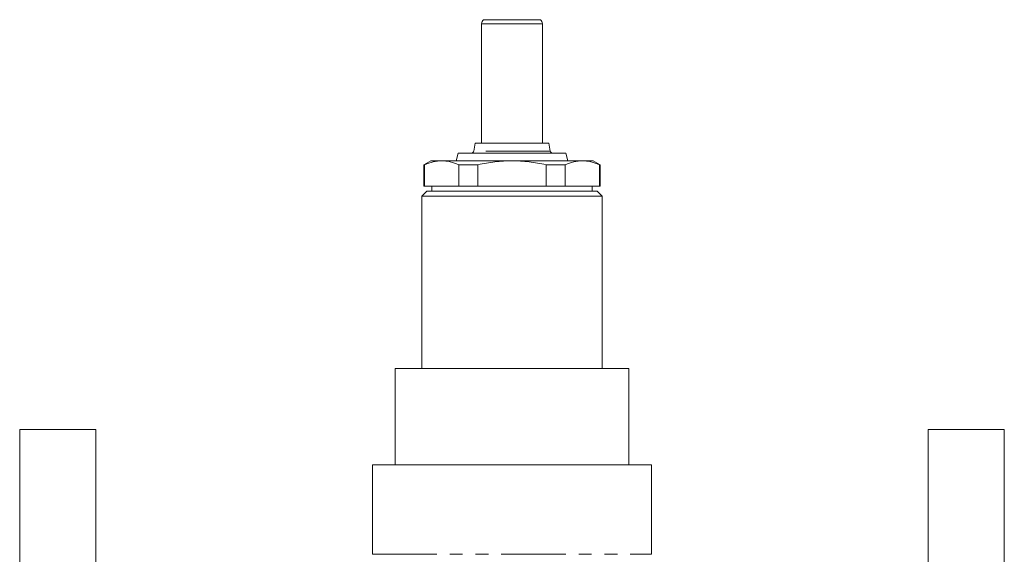
# Model space of a CAD drawing. Units: millimetres. Extents: x 958 to 1554, y 570 to 1345.
# Drawn here: x 1160 to 1354, y 979 to 1084 of the extents above; entities that cross this region are included whole.
import ezdxf

# ---------------------------------------------------------------- set-up
doc = ezdxf.new("R2010")
doc.units = ezdxf.units.MM
doc.header["$LTSCALE"] = 2
doc.linetypes.add('PHANTOM', pattern=[12.7, 6.35, -1.27, 1.27, -1.27, 1.27, -1.27])

msp = doc.modelspace()

# ---------------------------------------------------------------- linework, layer by layer
at = {"color": 7, "linetype": 'Continuous', "lineweight": 15}
for p, q in [((1250.57, 1083.52), (1250.57, 1060)), ((1262.57, 1060), (1262.57, 1083.52)), ((1249.32, 1060), (1249.05, 1058.41)), ((1263.82, 1060), (1249.32, 1060)), ((1264.1, 1058.41), (1263.82, 1060)), ((1245.98, 1058), (1245.57, 1056.5)), ((1267.17, 1058), (1245.98, 1058)), ((1267.57, 1056.5), (1267.17, 1058)), ((1240.57, 1056.5), (1239.22, 1055.72)), ((1239.22, 1055.72), (1239.22, 1051.5)), ((1239.36, 1055.72), (1239.22, 1055.72)), ((1239.36, 1055.72), (1239.36, 1051.5)), ((1242.72, 1056.5), (1240.57, 1056.5)), ((1256.57, 1056.5), (1242.72, 1056.5)), ((1249.86, 1055.72), (1246.07, 1055.72)), ((1246.07, 1051.5), (1246.07, 1055.72)), ((1249.86, 1055.72), (1249.86, 1051.5)), ((1270.43, 1056.5), (1256.57, 1056.5)), ((1263.28, 1055.72), (1267.08, 1055.72)), ((1263.28, 1051.5), (1263.28, 1055.72)), ((1267.08, 1055.72), (1267.08, 1051.5)), ((1272.57, 1056.5), (1270.43, 1056.5)), ((1273.92, 1055.72), (1272.57, 1056.5)), ((1273.79, 1051.5), (1273.79, 1055.72)), ((1273.92, 1055.72), (1273.79, 1055.72)), ((1273.92, 1051.5), (1273.92, 1055.72)), ((1239.22, 1051.5), (1239.36, 1051.5)), ((1239.36, 1051.5), (1246.07, 1051.5)), ((1240.77, 1051.5), (1240.77, 1050.5)), ((1246.07, 1051.5), (1249.86, 1051.5)), ((1249.86, 1051.5), (1263.28, 1051.5)), ((1263.28, 1051.5), (1267.08, 1051.5)), ((1267.08, 1051.5), (1273.79, 1051.5)), ((1272.37, 1050.5), (1272.37, 1051.5)), ((1273.79, 1051.5), (1273.92, 1051.5)), ((1239.78, 1050.5), (1238.78, 1049.5)), ((1239.78, 1050.5), (1273.36, 1050.5)), ((1274.36, 1049.5), (1273.36, 1050.5)), ((1238.78, 1049.5), (1238.78, 1015.5)), ((1274.36, 1049.5), (1238.78, 1049.5)), ((1274.36, 1015.5), (1274.36, 1049.5)), ((1233.57, 996.5), (1233.57, 1015.5)), ((1233.57, 1015.5), (1279.57, 1015.5)), ((1279.57, 1015.5), (1279.57, 996.5)), ((1174.57, 1003.5), (1159.57, 1003.5)), ((1159.57, 853.5), (1159.57, 1003.5)), ((1174.57, 853.5), (1174.57, 1003.5)), ((1353.57, 1003.5), (1338.57, 1003.5)), ((1338.57, 853.5), (1338.57, 1003.5)), ((1353.57, 853.5), (1353.57, 1003.5)), ((1229.07, 996.5), (1229.07, 978.88)), ((1256.57, 996.5), (1229.07, 996.5)), ((1284.07, 996.5), (1256.57, 996.5)), ((1284.07, 978.88), (1284.07, 996.5))]:
    msp.add_line(p, q, dxfattribs=at)
at = {"color": 8, "linetype": 'PHANTOM', "lineweight": 0}
for p, q in [((1250.57, 1083.52), (1256.57, 1083.52)), ((1250.99, 1084.33), (1256.57, 1084.33)), ((1256.57, 1084.33), (1262.16, 1084.33)), ((1256.57, 1083.52), (1262.57, 1083.52)), ((1264.1, 1058.41), (1249.05, 1058.41)), ((1229.07, 978.88), (1284.07, 978.88))]:
    msp.add_line(p, q, dxfattribs=at)
at = {"color": 7, "linetype": 'Continuous', "lineweight": 15}
for centre, radius, start, end in [((1251.57, 1083.52), 1, 126.0214, 180), ((1261.57, 1083.52), 1, 0, 53.9786), ((1248.55, 1058.5), 0.5, 270, 350.0738), ((1264.59, 1058.5), 0.5, 189.9262, 270)]:
    msp.add_arc(centre, radius, start, end, dxfattribs=at)
for points, knots in [([(1239.36, 1055.72), (1239.92, 1055.97), (1240.48, 1056.17), (1241.59, 1056.43), (1242.15, 1056.5), (1242.72, 1056.5)], [0, 0, 0, 0, 0.5, 0.5, 1, 1, 1, 1]), ([(1242.72, 1056.5), (1243, 1056.5), (1243.28, 1056.48), (1243.84, 1056.42), (1244.12, 1056.37), (1244.96, 1056.16), (1245.52, 1055.97), (1246.07, 1055.72)], [0, 0, 0, 0, 0.25, 0.25, 0.5, 0.5, 1, 1, 1, 1]), ([(1249.86, 1055.72), (1250.97, 1055.97), (1252.09, 1056.17), (1254.33, 1056.43), (1255.45, 1056.5), (1256.57, 1056.5)], [0, 0, 0, 0, 0.5, 0.5, 1, 1, 1, 1]), ([(1256.57, 1056.5), (1257.7, 1056.5), (1258.82, 1056.43), (1260.51, 1056.23), (1261.07, 1056.15), (1262.18, 1055.95), (1262.74, 1055.84), (1263.28, 1055.72)], [0, 0, 0, 0, 0.5, 0.5, 0.75, 0.75, 1, 1, 1, 1]), ([(1267.08, 1055.72), (1267.63, 1055.97), (1268.19, 1056.17), (1269.31, 1056.43), (1269.87, 1056.5), (1270.43, 1056.5)], [0, 0, 0, 0, 0.5, 0.5, 1, 1, 1, 1]), ([(1270.43, 1056.5), (1270.71, 1056.5), (1270.99, 1056.48), (1271.55, 1056.42), (1271.84, 1056.37), (1272.68, 1056.16), (1273.23, 1055.97), (1273.79, 1055.72)], [0, 0, 0, 0, 0.25, 0.25, 0.5, 0.5, 1, 1, 1, 1])]:
    msp.add_open_spline(points, degree=3, knots=knots, dxfattribs=at)

doc.saveas('drawing.dxf')
